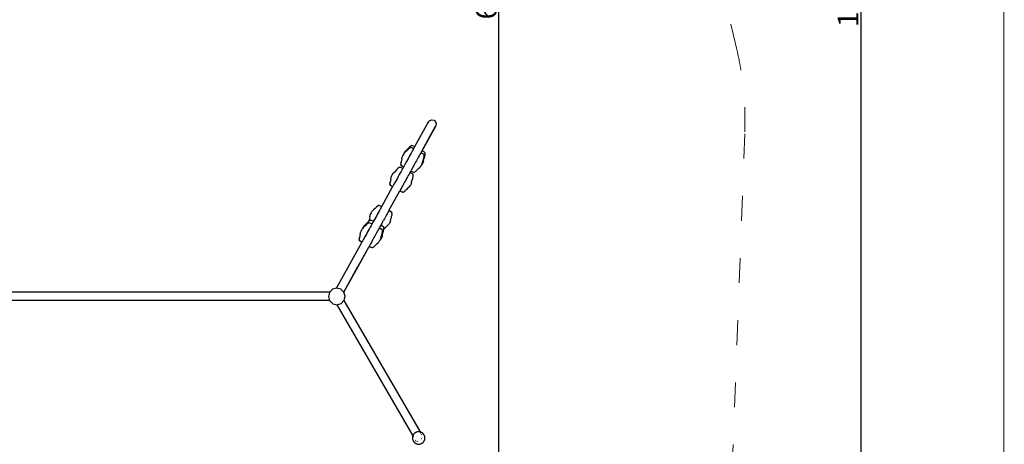
# Model space of a CAD drawing. Units: millimetres. Extents: x -5503 to 5502, y -7675 to 7677.
# Drawn here: x 2 to 4752, y -2183 to -135 of the extents above; entities that cross this region are included whole.
import ezdxf

# ---------------------------------------------------------------- set-up
doc = ezdxf.new("R2010")
doc.units = ezdxf.units.MM
doc.linetypes.add('ACAD_ISO03W100', pattern=[30, 12, -18])
doc.layers.add('InterSystem - drawing', color=7, linetype='Continuous')
doc.layers.add('ProfileEdges', color=7, linetype='Continuous')
doc.layers.add('InterSystem-description', color=7, linetype='Continuous', lineweight=13)
doc.styles.add('arial', font='arial.ttf')
doc.dimstyles.new('IS_1-50(mm)', dxfattribs={"dimtxt": 100, "dimasz": 100, "dimexe": 10, "dimexo": 50, "dimgap": 10, "dimtad": 1, "dimdec": 0, "dimrnd": 0.5, "dimzin": 0, "dimtxsty": 'arial', "dimcen": 50, "dimclrd": 256, "dimclre": 256, "dimclrt": 256, "dimadec": 1, "dimazin": 0, "dimtfac": 1, "dimtdec": 0, "dimtmove": 0, "dimatfit": 3, "dimfxl": 0, "dimtolj": 1, "dimtzin": 0, "dimlwd": -1, "dimlwe": -1, "dimarcsym": 0})

# ---------------------------------------------------------------- blocks, each defined once
blk = doc.blocks.new('layout_A3')
at = {"layer": 'InterSystem-description'}
blk.add_lwpolyline([(9495.6, -13851.5), (-4.4, -13850), (0, 0), (9500, -1.5)], close=True, dxfattribs=at)
blk = doc.blocks.new('*D2')
for p, q in [((1547.2, 3507.7), (2323.6, 3507.7)), ((2313.6, -3372.3), (2313.6, 3407.7)), ((-452.8, -3472.3), (2323.6, -3472.3))]:
    blk.add_line(p, q)
for points in [[(2330.2, 3407.7), (2296.9, 3407.7), (2313.6, 3507.7)], [(2296.9, -3372.3), (2330.2, -3372.3), (2313.6, -3472.3)]]:
    blk.add_solid(points)
at = {"layer": 'Defpoints', "color": 0}
for p in [(1497.2, 3507.7), (2313.6, 3507.7), (-502.8, -3472.3)]:
    blk.add_point(p, dxfattribs=at)
at = {"insert": (2252.5, 17.7), "char_height": 100, "attachment_point": 5, "rotation": 90, "style": 'arial'}
blk.add_mtext('\\A1;6980', dxfattribs=at)
blk = doc.blocks.new('*D4')
for p, q in [((1258.3, 5507.7), (4069.1, 5507.7)), ((4059.1, 5407.7), (4059.1, -5371.6)), ((-759.9, -5471.6), (4069.1, -5471.6))]:
    blk.add_line(p, q)
for points in [[(4075.8, 5407.7), (4042.4, 5407.7), (4059.1, 5507.7)], [(4042.4, -5371.6), (4075.8, -5371.6), (4059.1, -5471.6)]]:
    blk.add_solid(points)
at = {"layer": 'Defpoints', "color": 0}
for p in [(1208.3, 5507.7), (-809.9, -5471.6), (4059.1, -5471.6)]:
    blk.add_point(p, dxfattribs=at)
at = {"insert": (3998.1, 18.1), "char_height": 100, "attachment_point": 5, "rotation": 90, "style": 'arial'}
blk.add_mtext('\\A1;10980', dxfattribs=at)
blk = doc.blocks.new('*D5')
for p, q in [((-3776, -2025.7), (-3776, 5974.1)), ((3404.3, 5964.1), (-3676, 5964.1)), ((3504.3, 1840.1), (3504.3, 5974.1))]:
    blk.add_line(p, q)
for points in [[(-3676, 5980.7), (-3676, 5947.4), (-3776, 5964.1)], [(3404.3, 5947.4), (3404.3, 5980.7), (3504.3, 5964.1)]]:
    blk.add_solid(points)
at = {"layer": 'Defpoints', "color": 0}
for p in [(-3776, 5964.1), (3504.3, 1790.1), (-3776, -2075.7)]:
    blk.add_point(p, dxfattribs=at)
at = {"insert": (-135.8, 6025.1), "char_height": 100, "attachment_point": 5, "style": 'arial'}
blk.add_mtext('\\A1;7280', dxfattribs=at)

msp = doc.modelspace()

# ---------------------------------------------------------------- linework, layer by layer
at = {"layer": 'InterSystem-description', "linetype": 'ACAD_ISO03W100', "ltscale": 10}
msp.add_lwpolyline([(-898.3, 4416.3), (-1095.8, 4416.3, 0.275566), (-2415.6, 3629.1), (-3097.3, 2366.9, 0.055415), (-3221.7, 2059.7), (-3721.6, 279.7, 0.068748), (-3777.4, -127), (-3776, -2075.7, 0.154543), (-3501.9, -2938.8), (-2139, -4836, 0.243928), (-912.6, -5471.6), (-809.9, -5471.6, 0.14318), (-2, -5235.1), (2748.1, -3511.7, 0.245802), (3438.6, -2304.4), (3499.7, -676.7, 0.067957), (3459.9, -272.8), (3208.9, 780.9, 0.371704), (3028.4, 2732.1), (2850.9, 4189.1, 0.379131), (1361.9, 5507.7), (1208.3, 5507.7, 0.146654), (383.2, 5260.4), (-898.3, 4416.3)], format="xyb", close=True, dxfattribs=at)
at = {"layer": 'ProfileEdges'}
for points in [[(1907.7, -747.5), (1973.6, -628.3)], [(1942.8, -766.8), (2008.4, -648.1)], [(1943, -766.9), (2008.6, -648.2)], [(1970.3, -634.7), (1972.1, -631.6)], [(1972.6, -632.4), (1973, -630.6)], [(1973.3, -629.4), (1973.4, -629.3)], [(1973.4, -629.2), (1973.6, -628.3)], [(1973.4, -629.2), (1973.6, -628.9)], [(1973.4, -629.3), (1973.4, -629.2)], [(1973.6, -628.3), (1980.8, -620.8)], [(1973.6, -628.9), (1973.7, -628.9)], [(1974.3, -629.3), (1975.1, -629.7)], [(1980.8, -620.8), (1990.7, -617.9)], [(1990.7, -617.9), (2000.8, -620.4)], [(2000.8, -620.4), (2008.2, -627.6)], [(2008.2, -627.6), (2011.1, -637.6)], [(2008.6, -647.6), (2008.4, -647.8)], [(2008.6, -647.6), (2008.4, -648.1)], [(2008.6, -648.2), (2008.4, -648.1)], [(2011.1, -637.6), (2008.6, -647.6)], [(1877.4, -754.8), (1870.4, -761.7)], [(1877.9, -758.1), (1875.4, -760.8)], [(1880.5, -751.6), (1877.4, -754.8)], [(1878.5, -757.4), (1877.9, -758.1)], [(1878.9, -757), (1878.5, -757.4)], [(1879.4, -756), (1878.9, -757)], [(1879.7, -756.1), (1878.9, -757)], [(1879.4, -756), (1880.5, -754.5)], [(1883, -748.9), (1880.5, -751.6)], [(1880.5, -754.5), (1886.5, -751)], [(1880.5, -754.5), (1880.5, -754.5)], [(1883.9, -747.8), (1883, -748.9)], [(1884.4, -746.8), (1883.9, -747.8)], [(1884.7, -746.9), (1883.9, -747.8)], [(1884.4, -746.8), (1885.6, -745.3)], [(1885.6, -745.3), (1891.5, -741.8)], [(1888.7, -750.4), (1886.5, -751)], [(1888.7, -750.4), (1891.2, -751)], [(1891.2, -751), (1902.7, -756.7)], [(1893.8, -741.2), (1891.5, -741.8)], [(1893.8, -741.2), (1896.3, -741.9)], [(1896.3, -741.9), (1907.7, -747.5)], [(1901.8, -758.2), (1900, -761.5)], [(1902.7, -756.7), (1901.8, -758.2)], [(1905.1, -752.3), (1902.7, -756.7)], [(1906.9, -749.1), (1905.1, -752.3)], [(1907.7, -747.5), (1906.9, -749.1)], [(1845.9, -806.1), (1843.8, -815.7)], [(1845.9, -806.1), (1847.4, -798.3)], [(1847.4, -798.3), (1847.6, -797.5)], [(1849.1, -792.2), (1847.6, -797.5)], [(1851.8, -786.4), (1849.1, -792.2)], [(1854.7, -782), (1851.8, -786.4)], [(1856.9, -777.2), (1854.7, -782)], [(1855.3, -781), (1854.7, -782)], [(1855.3, -781), (1858.1, -777.9)], [(1860.3, -771.9), (1856.9, -777.2)], [(1859, -776.9), (1858.1, -777.9)], [(1859, -776.9), (1859.5, -776.3)], [(1859.5, -776.3), (1861.1, -774.8)], [(1864, -767.7), (1860.3, -771.9)], [(1861.1, -774.8), (1863.5, -772.6)], [(1863.5, -772.6), (1865.4, -770.9)], [(1864, -767.7), (1864.6, -767.1)], [(1864.6, -767.1), (1870.4, -761.7)], [(1867.5, -768.8), (1865.4, -770.9)], [(1870, -766.3), (1867.5, -768.8)], [(1872.3, -764), (1870, -766.3)], [(1877, -803.2), (1872.2, -811.7)], [(1872.7, -763.6), (1872.3, -764)], [(1875.4, -760.8), (1872.7, -763.6)], [(1881.3, -795.3), (1877, -803.2)], [(1886.2, -786.5), (1881.3, -795.3)], [(1890.6, -778.5), (1886.2, -786.5)], [(1894.3, -771.9), (1890.6, -778.5)], [(1897.6, -765.9), (1894.3, -771.9)], [(1900, -761.5), (1897.6, -765.9)], [(1921.1, -806.1), (1915.6, -816)], [(1926, -797.2), (1921.1, -806.1)], [(1929.2, -791.5), (1926, -797.2)], [(1932.8, -784.8), (1929.2, -791.5)], [(1935, -780.9), (1932.8, -784.8)], [(1937, -777.3), (1935, -780.9)], [(1937.7, -776), (1937, -777.3)], [(1937.9, -775.6), (1937.7, -776)], [(1938.9, -776.7), (1937.7, -776)], [(1940, -771.7), (1937.9, -775.6)], [(1949.9, -783.4), (1938.9, -776.7)], [(1942, -768.1), (1940, -771.7)], [(1942.8, -766.8), (1942, -768.1)], [(1943, -766.9), (1942.8, -766.8)], [(1954.9, -774.3), (1943, -766.9)], [(1948.9, -806.3), (1948.2, -809.5)], [(1949.1, -805.8), (1948.9, -806.3)], [(1950, -802), (1949.1, -805.8)], [(1951.7, -785.2), (1949.9, -783.4)], [(1951, -798.4), (1950, -802)], [(1950.4, -814.5), (1951.9, -806.7)], [(1951.2, -797.5), (1951, -798.4)], [(1951.4, -797), (1951.2, -797.5)], [(1951.8, -795.9), (1951.4, -797)], [(1951.9, -796.1), (1951.4, -797)], [(1951.7, -785.2), (1952.4, -787.4)], [(1951.9, -796.1), (1952.6, -794.4)], [(1954, -797.2), (1951.9, -806.7)], [(1952.7, -794.3), (1952.4, -787.4)], [(1952.6, -794.4), (1952.7, -794.3)], [(1955.1, -792.8), (1954, -797.2)], [(1956.8, -776.1), (1954.9, -774.3)], [(1956, -789.3), (1955.1, -792.8)], [(1956.5, -787.9), (1956, -789.3)], [(1956.8, -786.7), (1956.5, -787.9)], [(1957, -786.9), (1956.5, -787.9)], [(1956.8, -776.1), (1957.5, -778.2)], [(1957, -786.9), (1957.7, -785.2)], [(1957.7, -785.2), (1957.5, -778.2)], [(1825.1, -853.8), (1822.5, -856.5)], [(1826, -852.7), (1825.1, -853.8)], [(1826.5, -851.7), (1826, -852.7)], [(1826.8, -851.8), (1826, -852.7)], [(1826.5, -851.7), (1827.6, -850.2)], [(1827.6, -850.2), (1833.6, -846.7)], [(1835.8, -846.1), (1833.6, -846.7)], [(1835.8, -846.1), (1838.3, -846.7)], [(1838.3, -846.7), (1849.8, -852.4)], [(1840.1, -827.7), (1840.8, -825.9)], [(1840.1, -827.7), (1840.3, -834.6)], [(1841, -836.8), (1840.3, -834.6)], [(1840.8, -825.9), (1841, -825.5)], [(1841.2, -825.5), (1840.8, -825.9)], [(1841, -825.5), (1841.3, -825)], [(1841.2, -825.3), (1841, -825.5)], [(1841.2, -825.5), (1841, -826.1)], [(1841, -836.8), (1842.9, -838.6)], [(1841.3, -825), (1841.2, -825.3)], [(1841.2, -825.3), (1841.2, -825.5)], [(1841.3, -825), (1841.8, -823.6)], [(1842.7, -820), (1841.8, -823.6)], [(1843.8, -815.7), (1842.7, -820)], [(1853.5, -845.7), (1842.9, -838.6)], [(1848.9, -853.9), (1847.2, -857.2)], [(1849.8, -852.4), (1848.9, -853.9)], [(1853.5, -845.7), (1849.8, -852.4)], [(1855.3, -842.5), (1853.5, -845.7)], [(1860.3, -833.3), (1855.3, -842.5)], [(1867.9, -819.6), (1860.3, -833.3)], [(1872.2, -811.7), (1867.9, -819.6)], [(1895.2, -852.9), (1890.2, -861.9)], [(1902.8, -839.2), (1895.2, -852.9)], [(1906.6, -832.4), (1902.8, -839.2)], [(1911.8, -822.8), (1906.6, -832.4)], [(1915.6, -816), (1911.8, -822.8)], [(1927.3, -851.1), (1920.4, -858)], [(1927.3, -851.1), (1933.2, -845.7)], [(1933.2, -845.7), (1933.7, -845.1)], [(1937.4, -841), (1933.7, -845.1)], [(1940.9, -835.6), (1937.4, -841)], [(1943.1, -830.8), (1940.9, -835.6)], [(1946, -826.4), (1943.1, -830.8)], [(1943.6, -829.8), (1943.1, -830.8)], [(1943.6, -829.8), (1944.8, -825.8)], [(1945.1, -824.5), (1944.8, -825.8)], [(1945.1, -824.5), (1945.4, -823.7)], [(1945.4, -823.7), (1945.8, -821.5)], [(1945.8, -821.5), (1946.4, -818.4)], [(1948.7, -820.6), (1946, -826.4)], [(1946.4, -818.4), (1946.8, -815.9)], [(1947.5, -813), (1946.8, -815.9)], [(1948.2, -809.5), (1947.5, -813)], [(1950.2, -815.3), (1948.7, -820.6)], [(1950.2, -815.3), (1950.4, -814.5)], [(1793, -901.8), (1790.9, -911.4)], [(1793, -901.8), (1794.5, -894)], [(1794.5, -894), (1794.7, -893.2)], [(1796.2, -887.9), (1794.7, -893.2)], [(1798.9, -882.1), (1796.2, -887.9)], [(1802.4, -876.7), (1798.9, -882.1)], [(1806.1, -872.6), (1802.4, -876.7)], [(1806.1, -872.6), (1806.6, -872)], [(1806.6, -872), (1812.5, -866.6)], [(1819.4, -859.7), (1812.5, -866.6)], [(1822.5, -856.5), (1819.4, -859.7)], [(1824.1, -898.9), (1819.4, -907.4)], [(1828.4, -891), (1824.1, -898.9)], [(1833.3, -882.2), (1828.4, -891)], [(1837.7, -874.2), (1833.3, -882.2)], [(1841.4, -867.6), (1837.7, -874.2)], [(1844.7, -861.6), (1841.4, -867.6)], [(1847.2, -857.2), (1844.7, -861.6)], [(1868.2, -901.8), (1862.7, -911.7)], [(1873.1, -892.9), (1868.2, -901.8)], [(1876.3, -887.2), (1873.1, -892.9)], [(1880, -880.5), (1876.3, -887.2)], [(1882.1, -876.6), (1880, -880.5)], [(1884.1, -873), (1882.1, -876.6)], [(1884.8, -871.7), (1884.1, -873)], [(1888.5, -865.1), (1884.8, -871.7)], [(1885, -871.8), (1884.8, -871.7)], [(1885, -871.8), (1888.7, -865.2)], [(1897, -879.1), (1885, -871.8)], [(1890.2, -861.9), (1888.5, -865.1)], [(1888.5, -865.1), (1888.7, -865.2)], [(1888.7, -865.2), (1901.5, -871)], [(1896.1, -902), (1893.9, -911.6)], [(1897.1, -897.7), (1896.1, -902)], [(1898.9, -880.9), (1897, -879.1)], [(1898.1, -894.1), (1897.1, -897.7)], [(1898.5, -892.7), (1898.1, -894.1)], [(1898.9, -891.6), (1898.5, -892.7)], [(1899.1, -891.8), (1898.5, -892.7)], [(1898.9, -880.9), (1899.6, -883.1)], [(1899.1, -891.8), (1899.8, -890)], [(1899.8, -890), (1899.6, -883.1)], [(1904, -871.6), (1901.5, -871)], [(1904, -871.6), (1906.2, -871)], [(1912.2, -867.5), (1906.2, -871)], [(1912.2, -867.5), (1913.3, -866)], [(1913.5, -865.5), (1913.1, -865.9)], [(1913.3, -866), (1913.6, -865.5)], [(1913.5, -865.5), (1913.3, -866)], [(1913.6, -865.3), (1913.5, -865.5)], [(1913.6, -865.5), (1913.8, -865.1)], [(1913.8, -865.1), (1913.6, -865.3)], [(1913.6, -865.3), (1913.6, -865.5)], [(1913.8, -865.1), (1914.8, -863.9)], [(1917.3, -861.2), (1914.8, -863.9)], [(1920.4, -858), (1917.3, -861.2)], [(1748.1, -1036.4), (1800.6, -941.4)], [(1787.2, -923.4), (1787.9, -921.6)], [(1787.2, -923.4), (1787.4, -930.3)], [(1788.1, -932.5), (1787.4, -930.3)], [(1787.9, -921.6), (1788.2, -921.2)], [(1788.3, -921.2), (1787.9, -921.6)], [(1788.3, -921.2), (1788.1, -921.8)], [(1788.1, -932.5), (1790, -934.3)], [(1788.2, -921.2), (1788.4, -920.7)], [(1788.3, -921), (1788.2, -921.2)], [(1788.4, -920.7), (1788.3, -921)], [(1788.3, -921), (1788.3, -921.2)], [(1788.4, -920.7), (1788.9, -919.3)], [(1789.9, -915.7), (1788.9, -919.3)], [(1790.9, -911.4), (1789.9, -915.7)], [(1800.6, -941.4), (1790, -934.3)], [(1802.4, -938.2), (1800.6, -941.4)], [(1807.4, -929), (1802.4, -938.2)], [(1815, -915.3), (1807.4, -929)], [(1819.4, -907.4), (1815, -915.3)], [(1842.4, -948.6), (1837.3, -957.6)], [(1849.9, -934.9), (1842.4, -948.6)], [(1853.7, -928.1), (1849.9, -934.9)], [(1859, -918.5), (1853.7, -928.1)], [(1862.7, -911.7), (1859, -918.5)], [(1874.5, -946.8), (1867.5, -953.7)], [(1874.5, -946.8), (1880.3, -941.4)], [(1880.3, -941.4), (1880.9, -940.8)], [(1884.6, -936.7), (1880.9, -940.8)], [(1888, -931.3), (1884.6, -936.7)], [(1890.7, -925.5), (1888, -931.3)], [(1892.3, -920.2), (1890.7, -925.5)], [(1892.3, -920.2), (1892.5, -919.4)], [(1892.5, -919.4), (1893.9, -911.6)], [(1783.2, -1055.7), (1835.6, -960.8)], [(1783.4, -1055.8), (1835.8, -960.9)], [(1837.3, -957.6), (1835.6, -960.8)], [(1835.6, -960.8), (1835.8, -960.9)], [(1835.8, -960.9), (1848.6, -966.7)], [(1851.1, -967.3), (1848.6, -966.7)], [(1851.1, -967.3), (1853.4, -966.7)], [(1859.3, -963.2), (1853.4, -966.7)], [(1859.3, -963.2), (1860.5, -961.7)], [(1860.6, -961.2), (1860.2, -961.6)], [(1860.5, -961.7), (1860.7, -961.2)], [(1860.6, -961.2), (1860.5, -961.7)], [(1860.7, -961), (1860.6, -961.2)], [(1860.7, -961.2), (1860.9, -960.8)], [(1860.9, -960.8), (1860.7, -961)], [(1860.7, -961), (1860.7, -961.2)], [(1860.9, -960.8), (1861.9, -959.6)], [(1864.4, -956.9), (1861.9, -959.6)], [(1867.5, -953.7), (1864.4, -956.9)], [(1717.8, -1043.7), (1710.8, -1050.6)], [(1720.9, -1040.5), (1717.8, -1043.7)], [(1723.4, -1037.8), (1720.9, -1040.5)], [(1724.3, -1036.7), (1723.4, -1037.8)], [(1724.8, -1035.7), (1724.3, -1036.7)], [(1725.1, -1035.8), (1724.3, -1036.7)], [(1724.8, -1035.7), (1726, -1034.2)], [(1726, -1034.2), (1731.9, -1030.7)], [(1734.2, -1030.1), (1731.9, -1030.7)], [(1734.2, -1030.1), (1736.7, -1030.7)], [(1736.7, -1030.7), (1748.1, -1036.4)], [(1745.5, -1041.2), (1743, -1045.6)], [(1747.3, -1038), (1745.5, -1041.2)], [(1748.1, -1036.4), (1747.3, -1038)], [(1691.4, -1085.8), (1689.2, -1095.4)], [(1691.4, -1085.8), (1692.8, -1078)], [(1692.8, -1078), (1693.1, -1077.2)], [(1694.6, -1071.9), (1693.1, -1077.2)], [(1697.3, -1066.1), (1694.6, -1071.9)], [(1700.7, -1060.7), (1697.3, -1066.1)], [(1704.4, -1056.6), (1700.7, -1060.7)], [(1704.4, -1056.6), (1705, -1056)], [(1705, -1056), (1710.8, -1050.6)], [(1717.7, -1091.5), (1713.4, -1099.3)], [(1722.4, -1082.9), (1717.7, -1091.5)], [(1726.8, -1075.1), (1722.4, -1082.9)], [(1731.7, -1066.2), (1726.8, -1075.1)], [(1736.1, -1058.3), (1731.7, -1066.2)], [(1739.7, -1051.6), (1736.1, -1058.3)], [(1743, -1045.6), (1739.7, -1051.6)], [(1766.5, -1085.8), (1761.1, -1095.7)], [(1771.4, -1076.9), (1766.5, -1085.8)], [(1774.6, -1071.2), (1771.4, -1076.9)], [(1778.3, -1064.5), (1774.6, -1071.2)], [(1780.4, -1060.6), (1778.3, -1064.5)], [(1782.4, -1057), (1780.4, -1060.6)], [(1783.2, -1055.7), (1782.4, -1057)], [(1783.4, -1055.8), (1783.2, -1055.7)], [(1795.3, -1063.1), (1783.4, -1055.8)], [(1794.4, -1086), (1792.3, -1095.6)], [(1795.5, -1081.7), (1794.4, -1086)], [(1797.2, -1064.9), (1795.3, -1063.1)], [(1796.4, -1078.1), (1795.5, -1081.7)], [(1796.9, -1076.8), (1796.4, -1078.1)], [(1797.2, -1075.6), (1796.9, -1076.8)], [(1797.4, -1075.8), (1796.9, -1076.8)], [(1797.2, -1064.9), (1797.9, -1067.1)], [(1797.4, -1075.8), (1798.1, -1074)], [(1798.1, -1074), (1797.9, -1067.1)], [(1657.9, -1137.4), (1655.2, -1143.2)], [(1661.3, -1132), (1657.9, -1137.4)], [(1658.1, -1140.5), (1658.6, -1139.9)], [(1658.6, -1139.9), (1660, -1138.6)], [(1660, -1138.6), (1662.5, -1136.3)], [(1665.1, -1127.9), (1661.3, -1132)], [(1662.5, -1136.3), (1664.3, -1134.6)], [(1664.5, -1134.5), (1664.3, -1134.6)], [(1667.4, -1131.6), (1664.5, -1134.5)], [(1665.1, -1127.9), (1665.6, -1127.3)], [(1665.6, -1127.3), (1671.4, -1121.9)], [(1670.9, -1128.2), (1667.4, -1131.6)], [(1671.4, -1127.6), (1670.9, -1128.2)], [(1678.4, -1115), (1671.4, -1121.9)], [(1674.5, -1124.5), (1671.4, -1127.6)], [(1677.1, -1121.7), (1674.5, -1124.4)], [(1674.5, -1124.4), (1674.5, -1124.5)], [(1678, -1120.6), (1677.1, -1121.7)], [(1678.5, -1119.6), (1678, -1120.6)], [(1678.8, -1119.7), (1678, -1120.6)], [(1681.5, -1111.8), (1678.4, -1115)], [(1678.5, -1119.6), (1679.6, -1118.1)], [(1679.6, -1118.1), (1685.6, -1114.6)], [(1684, -1109.1), (1681.5, -1111.8)], [(1685, -1108), (1684, -1109.1)], [(1685.4, -1107), (1685, -1108)], [(1685.7, -1107.1), (1685, -1108)], [(1685, -1108), (1685, -1108)], [(1685.4, -1107), (1685.9, -1106.4)], [(1687.5, -1114.1), (1685.6, -1114.6)], [(1685.7, -1107.1), (1685.9, -1106.4)], [(1685.9, -1106.4), (1686.2, -1105.6)], [(1685.9, -1106.4), (1686.4, -1105.8)], [(1686.2, -1105.6), (1686.5, -1105.2)], [(1686.6, -1105.2), (1686.2, -1105.6)], [(1686.4, -1105.8), (1686.5, -1105.6)], [(1686.4, -1105.8), (1686.5, -1105.6)], [(1686.5, -1105.2), (1686.8, -1104.7)], [(1686.7, -1105), (1686.5, -1105.2)], [(1686.6, -1105.2), (1686.5, -1105.6)], [(1686.5, -1105.6), (1686.6, -1105.5)], [(1686.6, -1105.5), (1692.5, -1102)], [(1686.7, -1105), (1686.6, -1105.2)], [(1686.8, -1104.7), (1686.7, -1105)], [(1686.8, -1104.7), (1687.2, -1103.3)], [(1688.2, -1099.7), (1687.2, -1103.3)], [(1687.8, -1114), (1687.5, -1114.1)], [(1687.8, -1114), (1690.3, -1114.6)], [(1689.2, -1095.4), (1688.2, -1099.7)], [(1693.4, -1135.5), (1689.7, -1142.1)], [(1690.3, -1114.6), (1691.1, -1115)], [(1691.1, -1115), (1701.8, -1120.3)], [(1694.8, -1101.4), (1692.5, -1102)], [(1692.5, -1102), (1692.5, -1102)], [(1696.7, -1129.5), (1693.4, -1135.5)], [(1694.8, -1101.4), (1697.3, -1102.1)], [(1699.1, -1125.1), (1696.7, -1129.5)], [(1697.3, -1102.1), (1708.7, -1107.7)], [(1700.9, -1121.8), (1699.1, -1125.1)], [(1701.8, -1120.3), (1700.9, -1121.8)], [(1703.6, -1116.9), (1701.8, -1120.3)], [(1706.1, -1112.5), (1703.6, -1116.9)], [(1707.9, -1109.3), (1706.1, -1112.5)], [(1708.7, -1107.7), (1707.9, -1109.3)], [(1713.4, -1099.3), (1708.7, -1107.7)], [(1736.8, -1139.6), (1736.1, -1140.9)], [(1738.9, -1135.8), (1736.8, -1139.6)], [(1748.3, -1146.6), (1736.8, -1139.6)], [(1741, -1131.9), (1738.9, -1135.8)], [(1743, -1128.3), (1741, -1131.9)], [(1743.8, -1127), (1743, -1128.3)], [(1748.3, -1118.9), (1743.8, -1127)], [(1755.9, -1134.5), (1743.8, -1127)], [(1752, -1112.1), (1748.3, -1118.9)], [(1752, -1112.1), (1757.3, -1102.5)], [(1757.8, -1136.3), (1755.9, -1134.5)], [(1761.1, -1095.7), (1757.3, -1102.5)], [(1757.8, -1136.3), (1758.5, -1138.4)], [(1758.5, -1138.4), (1758.5, -1138.5)], [(1758.7, -1145.3), (1758.5, -1138.5)], [(1765.9, -1137.7), (1762.8, -1140.9)], [(1772.8, -1130.8), (1765.9, -1137.7)], [(1772.8, -1130.8), (1778.7, -1125.4)], [(1778.7, -1125.4), (1779.2, -1124.8)], [(1782.9, -1120.7), (1779.2, -1124.8)], [(1786.4, -1115.3), (1782.9, -1120.7)], [(1789.1, -1109.5), (1786.4, -1115.3)], [(1790.6, -1104.2), (1789.1, -1109.5)], [(1790.6, -1104.2), (1790.8, -1103.4)], [(1790.8, -1103.4), (1792.3, -1095.6)], [(1640.4, -1188.6), (1640.9, -1187.2)], [(1641.8, -1183.6), (1640.9, -1187.2)], [(1642.9, -1179.3), (1641.8, -1183.6)], [(1645, -1169.7), (1642.9, -1179.3)], [(1645, -1169.7), (1646.5, -1161.9)], [(1646.5, -1161.9), (1646.7, -1161.1)], [(1648.2, -1155.8), (1646.7, -1161.1)], [(1650.9, -1150), (1648.2, -1155.8)], [(1654.4, -1144.6), (1650.9, -1150)], [(1655, -1144), (1654.4, -1144.6)], [(1655.9, -1143), (1655, -1144)], [(1655, -1144), (1655.2, -1143.2)], [(1658.1, -1140.5), (1655.9, -1143)], [(1667, -1183.2), (1659.4, -1196.9)], [(1671.4, -1175.3), (1667, -1183.2)], [(1676.1, -1166.8), (1671.4, -1175.3)], [(1680.4, -1158.9), (1676.1, -1166.8)], [(1685.3, -1150.1), (1680.4, -1158.9)], [(1689.7, -1142.1), (1685.3, -1150.1)], [(1711, -1186.4), (1705.7, -1196)], [(1714.7, -1179.6), (1711, -1186.4)], [(1720.2, -1169.7), (1714.7, -1179.6)], [(1725.1, -1160.8), (1720.2, -1169.7)], [(1728.3, -1155.1), (1725.1, -1160.8)], [(1732, -1148.4), (1728.3, -1155.1)], [(1734.1, -1144.5), (1732, -1148.4)], [(1736.1, -1140.9), (1734.1, -1144.5)], [(1747, -1186.6), (1743.5, -1192)], [(1744.2, -1188.1), (1744.5, -1187.3)], [(1744.5, -1187.3), (1744.8, -1185.4)], [(1744.8, -1185.4), (1745.4, -1182.1)], [(1745.4, -1182.1), (1745.9, -1179.7)], [(1746.8, -1175.5), (1745.9, -1179.5)], [(1745.9, -1179.5), (1745.9, -1179.7)], [(1747.9, -1170.7), (1746.8, -1175.5)], [(1749.7, -1180.8), (1747, -1186.6)], [(1748.1, -1169.9), (1747.9, -1170.7)], [(1749.1, -1165.7), (1748.1, -1169.9)], [(1749, -1147), (1748.3, -1146.6)], [(1750.8, -1148.8), (1749, -1147)], [(1750.1, -1162), (1749.1, -1165.6)], [(1749.1, -1165.6), (1749.1, -1165.7)], [(1751.2, -1175.5), (1749.7, -1180.8)], [(1750.5, -1160.6), (1750.1, -1162)], [(1750.9, -1159.5), (1750.5, -1160.6)], [(1751.1, -1159.7), (1750.5, -1160.6)], [(1750.8, -1148.8), (1751, -1149.2)], [(1751, -1149.2), (1751.5, -1151)], [(1751.1, -1159.7), (1751.8, -1157.9)], [(1751.2, -1175.5), (1751.4, -1174.7)], [(1751.4, -1174.7), (1752.9, -1166.9)], [(1751.8, -1157.9), (1751.5, -1151)], [(1755, -1157.4), (1752.9, -1166.9)], [(1756.1, -1153), (1755, -1157.4)], [(1757, -1149.5), (1756.1, -1153)], [(1757.5, -1148.1), (1757, -1149.5)], [(1757.8, -1146.9), (1757.5, -1148)], [(1758, -1147.1), (1757.5, -1148)], [(1757.5, -1148), (1757.5, -1148.1)], [(1757.9, -1147), (1758.3, -1146.4)], [(1758, -1147.1), (1758.3, -1146.4)], [(1758.3, -1146.4), (1758.8, -1145.7)], [(1758.3, -1146.4), (1758.6, -1145.7)], [(1758.5, -1145.6), (1758.7, -1145.5)], [(1758.6, -1145.7), (1758.7, -1145.5)], [(1758.9, -1145.2), (1758.7, -1145.5)], [(1758.7, -1145.5), (1758.7, -1145.3)], [(1758.8, -1145.7), (1759, -1145.2)], [(1758.9, -1145.2), (1758.8, -1145.7)], [(1759.1, -1145), (1758.9, -1145.2)], [(1759, -1145.2), (1759.3, -1144.8)], [(1759.1, -1145), (1759, -1145.2)], [(1759.3, -1144.8), (1759.1, -1145)], [(1759.3, -1144.8), (1760.3, -1143.6)], [(1762.8, -1140.9), (1760.3, -1143.6)], [(1530.6, -1430.2), (1652.6, -1209.3)], [(1634.4, -1325.4), (1687.8, -1228.8)], [(1634.7, -1324.5), (1687.6, -1228.7)], [(1639.2, -1191.3), (1639.9, -1189.5)], [(1639.2, -1191.3), (1639.4, -1198.2)], [(1640.1, -1200.4), (1639.4, -1198.2)], [(1639.9, -1189.5), (1640.2, -1189.1)], [(1640.3, -1189.1), (1639.9, -1189.5)], [(1640.3, -1189.1), (1640.1, -1189.7)], [(1640.1, -1200.4), (1642, -1202.2)], [(1640.2, -1189.1), (1640.4, -1188.6)], [(1640.3, -1188.9), (1640.2, -1189.1)], [(1640.4, -1188.6), (1640.3, -1188.9)], [(1640.3, -1188.9), (1640.3, -1189.1)], [(1652.6, -1209.3), (1642, -1202.2)], [(1654.4, -1206.1), (1652.6, -1209.3)], [(1659.4, -1196.9), (1654.4, -1206.1)], [(1689.3, -1225.5), (1687.6, -1228.7)], [(1687.6, -1228.7), (1687.8, -1228.8)], [(1687.8, -1228.8), (1700.6, -1234.6)], [(1694.4, -1216.5), (1689.3, -1225.5)], [(1701.9, -1202.8), (1694.4, -1216.5)], [(1703.1, -1235.2), (1700.6, -1234.6)], [(1705.7, -1196), (1701.9, -1202.8)], [(1703.1, -1235.2), (1705.4, -1234.6)], [(1711.3, -1231.1), (1705.4, -1234.6)], [(1711.3, -1231.1), (1712.5, -1229.6)], [(1712.6, -1229.1), (1712.2, -1229.5)], [(1712.5, -1229.6), (1712.7, -1229.1)], [(1712.6, -1229.1), (1712.5, -1229.6)], [(1712.7, -1228.9), (1712.6, -1229.1)], [(1712.7, -1229.1), (1712.9, -1228.7)], [(1712.9, -1228.7), (1712.7, -1228.9)], [(1712.7, -1228.9), (1712.7, -1229.1)], [(1712.9, -1228.7), (1713.9, -1227.5)], [(1716.4, -1224.8), (1713.9, -1227.5)], [(1719.5, -1221.6), (1716.4, -1224.8)], [(1726.5, -1214.7), (1719.5, -1221.6)], [(1726.5, -1214.7), (1732.3, -1209.3)], [(1732.3, -1209.3), (1732.9, -1208.7)], [(1736.6, -1204.6), (1732.9, -1208.7)], [(1740, -1199.2), (1736.6, -1204.6)], [(1742.7, -1193.4), (1740, -1199.2)], [(1743, -1192.6), (1742.7, -1193.4)], [(1743.3, -1191.3), (1743, -1192.6)], [(1743, -1192.6), (1743.5, -1192)], [(1744.2, -1188.1), (1743.3, -1191.3)], [(1565.7, -1449.2), (1633.8, -1326.1)], [(1565.9, -1449.4), (1634.4, -1325.4)], [(1634.7, -1324.5), (1633.8, -1326.1)], [(1633.8, -1326.1), (1634.4, -1325.4)], [(1634.4, -1325.4), (1634.7, -1324.5)], [(1634.7, -1324.5), (1634.7, -1324.2)], [(1497.3, -1450.1), (-449.7, -1450.1)], [(1496.7, -1450.7), (1491.7, -1470.8)], [(1491.7, -1470.8), (1497.2, -1490.1)], [(1497.3, -1450.1), (1496.7, -1450.7)], [(1511, -1435.8), (1497.3, -1450.1)], [(1530.6, -1430.2), (1511, -1435.8)], [(1530.9, -1430.1), (1530.6, -1430.2)], [(1551, -1435.1), (1530.9, -1430.1)], [(1565.7, -1449.2), (1551, -1435.1)], [(1565.9, -1449.4), (1565.7, -1449.2)], [(1571.7, -1469.3), (1565.9, -1449.4)], [(1566.7, -1489.4), (1571.7, -1469.3)], [(1497.2, -1490.1), (-446.1, -1490.1)], [(1497.2, -1490.1), (1497.4, -1490.7)], [(1497.4, -1490.7), (1512.3, -1505.1)], [(1512.3, -1505.1), (1531.6, -1509.9)], [(1531.6, -1509.9), (1532.4, -1510.1)], [(1531.6, -1509.9), (1898.4, -2142.6)], [(1532.4, -1510.1), (1552.3, -1504.3)], [(1552.3, -1504.3), (1566.3, -1489.8)], [(1566.3, -1489.8), (1566.7, -1489.4)], [(1566.3, -1489.8), (1933.6, -2123.6)], [(1901.5, -2136.4), (1899.9, -2139)], [(1901.6, -2136.4), (1900, -2139)], [(1902.4, -2135.1), (1901.5, -2136.4)], [(1902.9, -2134.5), (1902.4, -2135.1)], [(1902.6, -2134.7), (1902.4, -2135.1)], [(1902.9, -2134.5), (1902.6, -2134.7)], [(1903.3, -2133.9), (1902.9, -2134.5)], [(1905.4, -2131.5), (1903.3, -2133.9)], [(1905.5, -2131.6), (1903.4, -2133.9)], [(1906.1, -2130.9), (1905.4, -2131.5)], [(1906.7, -2130.4), (1906.1, -2130.9)], [(1906.4, -2130.7), (1906.1, -2130.9)], [(1906.7, -2130.4), (1906.4, -2130.7)], [(1907.8, -2129.5), (1906.7, -2130.4)], [(1910.3, -2127.6), (1907.8, -2129.5)], [(1910.3, -2127.7), (1907.8, -2129.6)], [(1910.5, -2127.5), (1910.3, -2127.6)], [(1910.5, -2127.5), (1910.3, -2127.7)], [(1910.6, -2127.4), (1910.5, -2127.5)], [(1910.8, -2127.3), (1910.6, -2127.4)], [(1911.1, -2127.2), (1910.8, -2127.3)], [(1912.9, -2126.1), (1911.1, -2127.2)], [(1913, -2126.2), (1911.1, -2127.2)], [(1915.7, -2124.9), (1912.9, -2126.1)], [(1915.8, -2124.8), (1915.7, -2124.9)], [(1915.8, -2124.8), (1915.7, -2124.9)], [(1915.9, -2124.8), (1915.8, -2124.8)], [(1916, -2124.7), (1915.9, -2124.8)], [(1916.2, -2124.7), (1916, -2124.7)], [(1918.5, -2123.9), (1916.2, -2124.7)], [(1918.5, -2124.1), (1916.2, -2124.7)], [(1921.3, -2123.3), (1918.5, -2123.9)], [(1921.6, -2123.2), (1921.3, -2123.3)], [(1921.6, -2123.2), (1921.3, -2123.3)], [(1923.4, -2123.1), (1921.6, -2123.2)], [(1921.9, -2123.2), (1921.6, -2123.2)], [(1923.4, -2123.1), (1921.9, -2123.2)], [(1926.8, -2122.8), (1923.4, -2123.1)], [(1926.8, -2122.9), (1923.4, -2123.1)], [(1927.5, -2122.8), (1926.8, -2122.8)], [(1927.5, -2122.8), (1926.8, -2122.9)], [(1929.7, -2123.1), (1927.5, -2122.8)], [(1928.1, -2122.8), (1927.5, -2122.8)], [(1929.7, -2123.1), (1928.1, -2122.8)], [(1932.3, -2123.3), (1929.7, -2123.1)], [(1932.2, -2123.4), (1929.7, -2123.1)], [(1933, -2123.6), (1932.2, -2123.4)], [(1933.6, -2123.6), (1932.3, -2123.3)], [(1933.6, -2123.6), (1933, -2123.6)], [(1933.6, -2123.7), (1933.6, -2123.6)], [(1933.9, -2123.7), (1933.6, -2123.7)], [(1933.6, -2123.7), (1933.8, -2123.9)], [(1934.4, -2123.8), (1933.9, -2123.7)], [(1934.2, -2123.7), (1933.9, -2123.7)], [(1934.4, -2123.8), (1934.2, -2123.7)], [(1934.2, -2124.5), (1934.7, -2125.4)], [(1935.1, -2124), (1934.4, -2123.8)], [(1935, -2124), (1934.4, -2123.8)], [(1937.8, -2125.1), (1935, -2124)], [(1937.9, -2124.9), (1935.1, -2124)], [(1935.9, -2127.5), (1936.4, -2128.5)], [(1939.6, -2125.7), (1937.8, -2125.1)], [(1939.6, -2125.7), (1937.9, -2124.9)], [(1939.4, -2133.6), (1940.7, -2135.8)], [(1940.1, -2126), (1939.6, -2125.7)], [(1939.9, -2125.8), (1939.6, -2125.7)], [(1940.1, -2126), (1939.9, -2125.8)], [(1940.6, -2126.3), (1940.1, -2126)], [(1940.6, -2126.2), (1940.1, -2126)], [(1943.3, -2127.8), (1940.6, -2126.2)], [(1944.5, -2128.7), (1943.2, -2127.9)], [(1944.5, -2128.7), (1943.3, -2127.8)], [(1945.1, -2129.1), (1944.5, -2128.7)], [(1944.9, -2128.9), (1944.5, -2128.7)], [(1945.1, -2129.1), (1944.9, -2128.9)], [(1945.8, -2129.6), (1945.1, -2129.1)], [(1945.7, -2129.7), (1945.1, -2129.1)], [(1948, -2131.7), (1945.7, -2129.7)], [(1948.1, -2131.7), (1945.8, -2129.6)], [(1948.7, -2132.4), (1948, -2131.7)], [(1948.7, -2132.4), (1948.1, -2131.7)], [(1949.2, -2133), (1948.7, -2132.4)], [(1949, -2132.6), (1948.7, -2132.4)], [(1949.2, -2133), (1949, -2132.6)], [(1950.1, -2134), (1949.2, -2133)], [(1950.1, -2134.1), (1949.2, -2133)], [(1952, -2136.5), (1950.1, -2134)], [(1951.9, -2136.5), (1950.1, -2134.1)], [(1952.1, -2136.8), (1951.9, -2136.5)], [(1952.1, -2136.8), (1952, -2136.5)], [(1952.2, -2136.9), (1952.1, -2136.8)], [(1952.3, -2137), (1952.2, -2136.9)], [(1952.4, -2137.3), (1952.3, -2137)], [(1953.5, -2139.2), (1952.4, -2137.3)], [(1953.4, -2139.2), (1952.4, -2137.3)], [(1896.6, -2152.1), (1896.5, -2152.8)], [(1896.5, -2152.8), (1896.8, -2156.2)], [(1896.8, -2149.9), (1896.6, -2151.5)], [(1896.8, -2149.9), (1896.6, -2152.1)], [(1896.6, -2151.5), (1896.6, -2152.1)], [(1897, -2147.4), (1896.8, -2149.9)], [(1896.8, -2156.2), (1896.9, -2157.7)], [(1896.8, -2156.2), (1897, -2158)], [(1896.9, -2157.7), (1897, -2158)], [(1897.4, -2145.7), (1897, -2147.4)], [(1897, -2158), (1897, -2158.3)], [(1897, -2158.3), (1897.7, -2161.1)], [(1897.1, -2158.3), (1897.8, -2161.1)], [(1897.4, -2145.7), (1897.2, -2147.4)], [(1897.6, -2145.2), (1897.4, -2145.7)], [(1897.5, -2145.4), (1897.4, -2145.7)], [(1897.6, -2145.2), (1897.5, -2145.4)], [(1897.7, -2144.5), (1897.6, -2145.2)], [(1897.8, -2144.6), (1897.6, -2145.2)], [(1898.4, -2142.6), (1897.7, -2144.5)], [(1897.7, -2161.1), (1898.4, -2163.4)], [(1898.5, -2142.7), (1897.8, -2144.6)], [(1897.8, -2161.1), (1898.4, -2163.4)], [(1898.7, -2141.7), (1898.4, -2142.6)], [(1898.4, -2142.6), (1898.5, -2142.7)], [(1898.4, -2163.4), (1898.5, -2163.6)], [(1898.8, -2141.8), (1898.5, -2142.7)], [(1898.5, -2142.7), (1898.5, -2142.8)], [(1898.5, -2163.6), (1898.5, -2163.7)], [(1898.5, -2163.7), (1898.6, -2163.8)], [(1898.6, -2163.8), (1898.6, -2163.9)], [(1898.6, -2163.8), (1898.6, -2163.9)], [(1898.6, -2163.9), (1899.9, -2166.7)], [(1898.6, -2163.9), (1900, -2166.6)], [(1899.5, -2140.1), (1898.7, -2141.7)], [(1899.5, -2140.1), (1898.8, -2141.8)], [(1899.7, -2139.5), (1899.5, -2140.1)], [(1899.6, -2139.7), (1899.5, -2140.1)], [(1899.5, -2144.6), (1899.9, -2145.2)], [(1899.7, -2139.5), (1899.6, -2139.7)], [(1899.9, -2139), (1899.7, -2139.5)], [(1900, -2139), (1899.7, -2139.5)], [(1899.9, -2166.7), (1900.9, -2168.5)], [(1900, -2166.6), (1900.9, -2168.5)], [(1900.5, -2146.2), (1900.9, -2146.8)], [(1900.9, -2168.5), (1901.1, -2168.9)], [(1901.1, -2168.9), (1901.2, -2169)], [(1901.2, -2169), (1901.3, -2169.1)], [(1901.3, -2169.1), (1901.4, -2169.3)], [(1901.3, -2169.1), (1901.4, -2169.3)], [(1901.4, -2169.3), (1903.2, -2171.9)], [(1901.4, -2169.3), (1903.3, -2171.8)], [(1903.2, -2171.9), (1904.1, -2172.9)], [(1904.1, -2172.9), (1904.4, -2173.2)], [(1904.1, -2172.9), (1904.7, -2173.5)], [(1904.4, -2173.2), (1904.7, -2173.5)], [(1904.7, -2173.5), (1905.3, -2174.2)], [(1905.3, -2174.2), (1907.6, -2176.3)], [(1905.4, -2174.1), (1907.7, -2176.2)], [(1907.6, -2176.3), (1908.2, -2176.7)], [(1907.7, -2176.2), (1908.2, -2176.7)], [(1908.2, -2176.7), (1908.8, -2177.2)], [(1908.2, -2176.7), (1908.5, -2177)], [(1908.5, -2177), (1908.8, -2177.2)], [(1908.8, -2177.2), (1910.1, -2178.1)], [(1908.8, -2177.2), (1910.2, -2178)], [(1910.1, -2178.1), (1912.7, -2179.7)], [(1910.2, -2178), (1912.8, -2179.6)], [(1910.5, -2163.4), (1911.5, -2165.2)], [(1912.7, -2179.7), (1913.2, -2179.9)], [(1912.8, -2179.6), (1913.2, -2179.9)], [(1913.2, -2179.9), (1913.8, -2180.2)], [(1913.2, -2179.9), (1913.4, -2180)], [(1913.4, -2180), (1913.8, -2180.2)], [(1913.6, -2168.9), (1914.3, -2170.1)], [(1913.8, -2180.2), (1915.5, -2180.9)], [(1913.8, -2180.2), (1915.5, -2180.8)], [(1915.5, -2180.8), (1918.3, -2181.8)], [(1915.5, -2180.9), (1918.3, -2181.9)], [(1918.3, -2181.8), (1918.9, -2182)], [(1918.3, -2181.9), (1918.9, -2182)], [(1918.9, -2182), (1919.5, -2182.2)], [(1918.9, -2182), (1919.1, -2182.1)], [(1920.5, -2168.4), (1919, -2169.3)], [(1919.1, -2182.1), (1919.5, -2182.2)], [(1919.5, -2182.2), (1921.1, -2182.6)], [(1919.5, -2182.2), (1921.1, -2182.4)], [(1921.1, -2182.4), (1923.7, -2182.8)], [(1921.1, -2182.6), (1923.7, -2182.8)], [(1923.7, -2182.8), (1925.9, -2183)], [(1923.7, -2182.8), (1925.3, -2183.1)], [(1924.8, -2165.9), (1924.2, -2166.3)], [(1925.3, -2183.1), (1925.9, -2183)], [(1925.9, -2183), (1926.6, -2183.1)], [(1925.9, -2183), (1926.6, -2183)], [(1926.6, -2183.1), (1930, -2182.8)], [(1926.6, -2183), (1930, -2182.8)], [(1930, -2182.8), (1931.8, -2182.6)], [(1930, -2182.8), (1931.5, -2182.7)], [(1931.5, -2182.7), (1931.8, -2182.6)], [(1931.8, -2182.6), (1932.1, -2182.5)], [(1931.8, -2182.6), (1932.1, -2182.6)], [(1932.1, -2182.6), (1934.9, -2181.9)], [(1934.8, -2181.8), (1937.1, -2181.2)], [(1934.9, -2181.9), (1937.1, -2181.2)], [(1937.1, -2181.2), (1937.4, -2181.1)], [(1937.4, -2181.1), (1937.5, -2181.1)], [(1937.5, -2181.1), (1937.5, -2181)], [(1937.5, -2181), (1937.7, -2181)], [(1937.5, -2181), (1937.7, -2181)], [(1937.7, -2181), (1940.4, -2179.8)], [(1939.8, -2157.2), (1938.9, -2157.7)], [(1940.4, -2179.6), (1942.3, -2178.7)], [(1940.4, -2179.8), (1942.3, -2178.7)], [(1942.3, -2178.7), (1942.6, -2178.5)], [(1942.6, -2178.5), (1942.8, -2178.4)], [(1942.8, -2178.4), (1942.9, -2178.3)], [(1942.9, -2178.3), (1943.1, -2178.2)], [(1942.9, -2178.3), (1943.1, -2178.2)], [(1943.1, -2178.2), (1945.5, -2176.3)], [(1943.1, -2178.2), (1945.6, -2176.4)], [(1945.5, -2176.3), (1946.6, -2175.5)], [(1945.6, -2176.4), (1946.6, -2175.5)], [(1946.6, -2175.5), (1947.3, -2174.9)], [(1946.6, -2175.5), (1947, -2175.2)], [(1947, -2175.2), (1947.3, -2174.9)], [(1947.3, -2174.9), (1947.9, -2174.3)], [(1947.3, -2174.9), (1947.9, -2174.3)], [(1947.9, -2174.3), (1950, -2172)], [(1947.9, -2174.3), (1950, -2172)], [(1950, -2172), (1950.5, -2171.4)], [(1950.5, -2171.4), (1950.9, -2170.8)], [(1950.5, -2171.4), (1950.7, -2171.1)], [(1950.7, -2171.1), (1950.9, -2170.8)], [(1950.9, -2170.8), (1951.9, -2169.5)], [(1951.8, -2169.4), (1953.4, -2166.8)], [(1951.9, -2169.5), (1953.4, -2166.9)], [(1954.7, -2141.9), (1953.4, -2139.2)], [(1953.4, -2166.9), (1953.6, -2166.4)], [(1953.4, -2166.8), (1953.6, -2166.4)], [(1954.7, -2141.9), (1953.5, -2139.2)], [(1953.6, -2166.4), (1953.9, -2165.8)], [(1953.6, -2166.4), (1953.8, -2166.2)], [(1953.8, -2166.2), (1953.9, -2165.8)], [(1953.9, -2165.8), (1954.7, -2164.1)], [(1953.9, -2165.8), (1954.5, -2164.1)], [(1954.5, -2164.1), (1955.6, -2161.3)], [(1954.8, -2142.1), (1954.7, -2141.9)], [(1954.8, -2142.1), (1954.7, -2141.9)], [(1954.7, -2164.1), (1955.6, -2161.3)], [(1954.9, -2142.2), (1954.8, -2142.1)], [(1954.8, -2142.1), (1954.8, -2142.1)], [(1954.9, -2142.5), (1954.9, -2142.2)], [(1955.7, -2144.7), (1954.9, -2142.5)], [(1955.5, -2144.8), (1954.9, -2142.5)], [(1956.3, -2147.6), (1955.5, -2144.8)], [(1955.6, -2161.3), (1955.8, -2160.7)], [(1955.6, -2161.3), (1955.8, -2160.7)], [(1956.3, -2147.5), (1955.7, -2144.7)], [(1955.8, -2160.7), (1955.9, -2160.1)], [(1955.8, -2160.7), (1955.9, -2160.5)], [(1955.9, -2160.1), (1956.3, -2158.5)], [(1955.9, -2160.1), (1956.2, -2158.5)], [(1955.9, -2160.5), (1955.9, -2160.1)], [(1956.2, -2158.5), (1956.5, -2156)], [(1956.4, -2147.9), (1956.3, -2147.5)], [(1956.4, -2147.9), (1956.3, -2147.6)], [(1956.3, -2158.5), (1956.5, -2156)], [(1956.5, -2149.7), (1956.4, -2147.9)], [(1956.4, -2148.1), (1956.4, -2147.9)], [(1956.5, -2149.7), (1956.4, -2148.1)], [(1956.8, -2153), (1956.5, -2149.7)], [(1956.7, -2153), (1956.5, -2149.7)], [(1956.5, -2156), (1956.8, -2153.7)], [(1956.5, -2156), (1956.8, -2154.3)], [(1956.8, -2153.7), (1956.7, -2153)], [(1956.8, -2153.7), (1956.8, -2153)], [(1956.8, -2154.3), (1956.8, -2153.7)]]:
    msp.add_lwpolyline(points, dxfattribs=at)

# ---------------------------------------------------------------- block references
at = {"layer": 'InterSystem - drawing'}
msp.add_blockref('layout_A3', (-4748.2, 6926.5), dxfattribs=at)

# ---------------------------------------------------------------- dimensions: what is measured, and where the dimension line sits
dim = msp.add_linear_dim(base=(-3776, 5964.1), p1=(3504.3, 1790.1), p2=(-3776, -2075.7), dimstyle='IS_1-50(mm)')
dim.commit()
dim.dimension.update_dxf_attribs({"geometry": '*D5', "text_midpoint": (-135.8, 6025.1)})
for base, p1, p2, picture, middle in [((4059.1, -5471.6), (1208.3, 5507.7), (-809.9, -5471.6), '*D4', (3998.1, 18.1)), ((2313.6, 3507.7), (-502.8, -3472.3), (1497.2, 3507.7), '*D2', (2252.5, 17.7))]:
    dim = msp.add_linear_dim(base=base, p1=p1, p2=p2, angle=90, dimstyle='IS_1-50(mm)')
    dim.commit()
    dim.dimension.update_dxf_attribs({"geometry": picture, "text_midpoint": middle})

doc.saveas('drawing.dxf')
